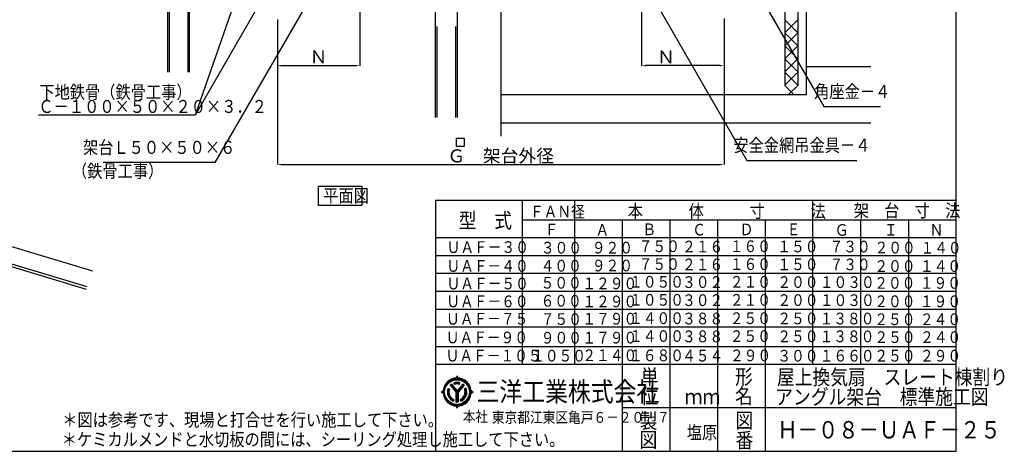
# Model space of a CAD drawing. Extents: x -177 to 4141, y 0 to 2820.
# Drawn here: x 1871 to 4141, y 0 to 995 of the extents above; entities that cross this region are included whole.
import ezdxf
from ezdxf.enums import TextEntityAlignment as Align

# ---------------------------------------------------------------- set-up
doc = ezdxf.new("R2010")
doc.units = 0
doc.header["$LTSCALE"] = 10
doc.header["$MEASUREMENT"] = 0
doc.linetypes.add('PLINE1', pattern=[30, 21, -9])
doc.linetypes.add('PLINE2', pattern=[100, 70, -10, 10, -10])
doc.layers.get('DEFPOINTS').update_dxf_attribs({"linetype": 'CONTINUOUS'})
doc.layers.add('LAYER1', color=7, linetype='CONTINUOUS')
doc.styles.add('BIGFONT', font='monotxt', dxfattribs={"height": 0.2, "bigfont": 'bigfont'})
doc.styles.add('DIMTEXTSTYLE', font='msgoth04.ttc', dxfattribs={"width": 0.858268})
doc.styles.get("Standard").update_dxf_attribs({"font": 'txt', "bigfont": 'bigfont'})
doc.dimstyles.get("Standard").update_dxf_attribs({"dimtxt": 0.18, "dimasz": 0.18, "dimexe": 0.18, "dimexo": 0.0625, "dimgap": 0.09, "dimtad": 0, "dimtih": 1, "dimtoh": 1, "dimdec": 4, "dimzin": 0, "dimtxsty": 'STANDARD', "dimcen": 0.09, "dimazin": 3, "dimtfac": 1, "dimtdec": 4, "dimtofl": 0, "dimtmove": 0, "dimatfit": 3, "dimtolj": 1, "dimtzin": 0})

# ---------------------------------------------------------------- blocks, each defined once
blk = doc.blocks.new('*D4')
at = {"layer": 'DEFPOINTS', "color": 0}
for p in [(2465.1, 995.9), (3495.1, 998.2), (3495.1, 661.2)]:
    blk.add_point(p, dxfattribs=at)
at = {"layer": 'LAYER1', "color": 0}
for p, q in [((2465.1, 995.8), (2465.1, 661)), ((3495.1, 998.1), (3495.1, 661)), ((2475.1, 661.2), (3485.1, 661.2))]:
    blk.add_line(p, q, dxfattribs=at)
for points in [[(2475.1, 662.8), (2475.1, 659.5), (2465.1, 661.2)], [(3485.1, 659.5), (3485.1, 662.8), (3495.1, 661.2)]]:
    blk.add_solid(points, dxfattribs=at)
at = {"layer": 'LAYER1', "color": 3, "insert": (2980.1, 681.2), "char_height": 30, "attachment_point": 5, "style": 'DIMTEXTSTYLE'}
blk.add_mtext('\\A1;Ｇ\u3000架台外径', dxfattribs=at)
blk = doc.blocks.new('*D14')
at = {"layer": 'DEFPOINTS', "color": 0}
for p in [(2655.1, 1020), (2465.1, 901.7), (2655.1, 889.2)]:
    blk.add_point(p, dxfattribs=at)
at = {"layer": 'LAYER1', "color": 0}
for p, q in [((2655.1, 1019.9), (2655.1, 889)), ((2465.1, 901.7), (2465.1, 889)), ((2475.1, 889.2), (2645.1, 889.2))]:
    blk.add_line(p, q, dxfattribs=at)
for points in [[(2475.1, 890.9), (2475.1, 887.5), (2465.1, 889.2)], [(2645.1, 887.5), (2645.1, 890.9), (2655.1, 889.2)]]:
    blk.add_solid(points, dxfattribs=at)
at = {"layer": 'LAYER1', "color": 3, "insert": (2560.1, 909.2), "char_height": 30, "attachment_point": 5, "style": 'DIMTEXTSTYLE'}
blk.add_mtext('\\A1;Ｎ', dxfattribs=at)
blk = doc.blocks.new('*D16')
at = {"layer": 'DEFPOINTS', "color": 0}
for p in [(3305.1, 1020), (3305.1, 889.2), (3495.1, 901.7)]:
    blk.add_point(p, dxfattribs=at)
at = {"layer": 'LAYER1', "color": 0}
for p, q in [((3305.1, 1019.9), (3305.1, 889)), ((3485.1, 889.2), (3315.1, 889.2)), ((3495.1, 901.7), (3495.1, 889))]:
    blk.add_line(p, q, dxfattribs=at)
for points in [[(3315.1, 890.9), (3315.1, 887.5), (3305.1, 889.2)], [(3485.1, 887.5), (3485.1, 890.9), (3495.1, 889.2)]]:
    blk.add_solid(points, dxfattribs=at)
at = {"layer": 'LAYER1', "color": 3, "insert": (3361.2, 909.2), "char_height": 30, "attachment_point": 5, "style": 'DIMTEXTSTYLE'}
blk.add_mtext('\\A1;Ｎ', dxfattribs=at)

msp = doc.modelspace()

# ---------------------------------------------------------------- linework, layer by layer
at = {"layer": 'LAYER1', "color": 1, "linetype": 'CONTINUOUS'}
for p, q in [((4030, 0), (4030, 2820)), ((0, 0), (4030, 0))]:
    msp.add_line(p, q, dxfattribs=at)
at = {"layer": 'LAYER1', "color": 3, "linetype": 'PLINE2'}
msp.add_line((2980.12621, 2363.7973), (2980.12621, 726.60431), dxfattribs=at)
at = {"layer": 'LAYER1', "color": 6, "linetype": 'PLINE1'}
for p, q in [((3635.12621, 2252.38345), (3635.12621, 822.38345)), ((3665.12621, 2252.38345), (3665.12621, 822.38345)), ((3635.12621, 995.06904), (3665.12621, 965.06904)), ((3635.12621, 965.06904), (3665.12621, 995.06904)), ((3635.12621, 964.87482), (3665.12621, 934.87482)), ((3635.12621, 934.87482), (3665.12621, 964.87482)), ((3635.12621, 934.70339), (3665.12621, 904.70339)), ((3635.12621, 904.70339), (3665.12621, 934.70339)), ((3635.12621, 904.58966), (3665.12621, 874.58966)), ((3635.12621, 874.58966), (3665.12621, 904.58966)), ((3635.12621, 874.43794), (3665.12621, 844.43794)), ((3665.12621, 874.43794), (3635.12621, 844.43794)), ((3635.12621, 843.49234), (3656.23509, 822.38345)), ((3665.12621, 843.49234), (3644.01732, 822.38345))]:
    msp.add_line(p, q, dxfattribs=at)
at = {"layer": 'LAYER1', "color": 2, "linetype": 'CONTINUOUS'}
for p, q in [((3685.12621, 822.38345), (3685.12621, 2252.38345)), ((2980.12621, 822.38345), (3685.12621, 822.38345)), ((2559.73262, 611.25431), (2660.23928, 611.25431)), ((2559.73262, 566.8455), (2559.73262, 611.25431)), ((2660.23928, 611.25431), (2660.23928, 566.8455)), ((4030, 578.216), (2830, 578.216)), ((2830, 578.216), (2830, 0)), ((3030, 200), (3030, 578.216)), ((3150, 578.216), (3150, 200)), ((3700, 200), (3700, 578.216)), ((2660.23928, 566.8455), (2559.73262, 566.8455)), ((3260, 533.216), (3260, 200)), ((3370, 533.216), (3370, 200)), ((3480, 533.216), (3480, 200)), ((3590, 533.216), (3590, 200)), ((3810, 533.216), (3810, 200)), ((3920, 533.216), (3920, 200)), ((4030, 492.032), (2830, 492.032)), ((4030, 200), (2830, 200)), ((3260, 198.48184), (3260, 0)), ((3370, 198.48184), (3370, 0)), ((3480, 198.48184), (3480, 0)), ((3590, 198.48184), (3590, 0)), ((2874.30025, 168.65482), (2874.30025, 168.65482)), ((2879.64405, 169.09628), (2879.64405, 172.81759)), ((2847.21387, 136.6661), (2843.49255, 136.6661)), ((2847.65532, 142.00989), (2847.65532, 142.00989)), ((2858.69478, 144.98896), (2861.97309, 143.45908)), ((2863.45231, 152.34951), (2879.64405, 133.05456)), ((2864.11809, 153.00888), (2879.64405, 134.80603)), ((2864.91546, 153.73099), (2879.64405, 136.26219)), ((2865.73083, 154.40206), (2879.64405, 137.67307)), ((2866.47989, 154.96492), (2879.64405, 139.27822)), ((2873.87179, 154.41237), (2872.74175, 158.12536)), ((2876.95646, 136.25772), (2876.95646, 114.28489)), ((2892.8082, 154.96492), (2879.64405, 139.27822)), ((2893.55726, 154.40206), (2879.64405, 137.67307)), ((2894.37264, 153.73099), (2879.64405, 136.26219)), ((2895.17001, 153.00888), (2879.64405, 134.80603)), ((2895.83579, 152.34951), (2879.64405, 133.05456)), ((2882.33164, 136.25772), (2882.33164, 114.28489)), ((2884.80708, 154.38821), (2885.79798, 158.35183)), ((2896.30405, 144.1241), (2900.06448, 146.21323)), ((2911.63277, 142.00989), (2911.63277, 142.00989)), ((2912.07423, 136.6661), (2915.79554, 136.6661)), ((2871.60805, 119.59282), (2871.60805, 115.60513)), ((2877.64405, 114.213), (2877.64405, 135.43786)), ((2878.44605, 114.15596), (2878.44605, 134.48264)), ((2879.30025, 133.46473), (2879.30025, 114.12672)), ((2879.98784, 133.46473), (2879.98784, 114.12672)), ((2880.84205, 114.15596), (2880.84205, 134.48264)), ((2881.64405, 114.213), (2881.64405, 135.43786)), ((2887.09205, 115.39008), (2887.09205, 119.63846)), ((2874.30025, 104.67737), (2874.30025, 104.67737)), ((2879.64405, 104.23592), (2879.64405, 100.5146)), ((4030, 100), (3260, 100))]:
    msp.add_line(p, q, dxfattribs=at)
at = {"layer": 'LAYER1', "color": 3, "linetype": 'CONTINUOUS'}
for p, q in [((2212.12621, 2242.03222), (2212.12621, 873.8527)), ((2262.12621, 2242.03222), (2262.12621, 873.8527)), ((3485.75543, 1209.57808), (3725.20015, 794.84766)), ((2422.67438, 1198.91706), (2275.51613, 775.22993)), ((3318.44423, 1067.61732), (3547.59729, 670.71258)), ((2543.51937, 1050.7155), (2321.24928, 665.73241)), ((2427.47247, 1038.48022), (2275.40928, 775.09905)), ((2830.12621, 769.74506), (2830.12621, 1022.38345)), ((2880.12621, 769.74506), (2880.12621, 1022.38345)), ((3685.12621, 887.38345), (3833.36081, 887.38345)), ((3725.20015, 794.84766), (3856.09519, 794.84766)), ((2275.40928, 775.09905), (1914.20928, 775.09905)), ((2980.12621, 757.38345), (3833.36081, 757.38345)), ((2878.01787, 721.84571), (2895.75279, 721.84571)), ((2878.01787, 702.97394), (2878.01787, 721.84571)), ((2895.75279, 721.84571), (2895.75279, 702.97394)), ((2895.75279, 702.97394), (2878.01787, 702.97394)), ((2025.1485, 373.2886), (1060.9121, 662.57339)), ((2321.24928, 665.73241), (2063.76896, 665.73241)), ((3547.59729, 670.71258), (3801.51541, 670.71258)), ((4030, 533.216), (3030, 533.216)), ((4030, 450.848), (2830, 450.848)), ((4030, 409.664), (2830, 409.664)), ((4030, 368.48), (2830, 368.48)), ((4030, 327.296), (2830, 327.296)), ((4030, 286.112), (2830, 286.112)), ((4030, 241.184), (2830, 241.184))]:
    msp.add_line(p, q, dxfattribs=at)
at = {"layer": 'LAYER1', "color": 3, "linetype": 'PLINE1'}
for p, q in [((2215.32621, 2242.03222), (2215.32621, 873.8527)), ((2258.92621, 2242.03222), (2258.92621, 873.8527)), ((2833.32621, 769.74506), (2833.32621, 1022.38345)), ((2876.92621, 769.74506), (2876.92621, 1022.38345))]:
    msp.add_line(p, q, dxfattribs=at)
at = {"layer": 'LAYER1', "color": 4, "linetype": 'CONTINUOUS'}
for p, q in [((2026.87267, 379.03554), (1060.9121, 668.8376)), ((2039.51653, 415.22873), (1747.65576, 502.79116))]:
    msp.add_line(p, q, dxfattribs=at)
at = {"layer": 'LAYER1', "color": 2, "linetype": 'CONTINUOUS'}
for centre, radius in [((2879.54405, 136.5661), 31.062), ((2879.54405, 136.4001), 29.842), ((2879.30005, 136.5761), 28.516)]:
    msp.add_circle(centre, radius, dxfattribs=at)
for centre, radius, start, end in [((2879.64405, 136.6661), 32.432, 90, 179.88340145), ((2879.64405, 136.6661), 22.542, 74.157226, 107.83020671), ((2874.64405, 173.70365), 5, 285.85452721, 0), ((2884.64405, 173.70365), 5, 180, 254.14547279), ((2879.64405, 136.6661), 32.432, 359.96694965, 90), ((2842.6065, 141.6661), 5, 270, 344.14547279), ((2842.6065, 131.6661), 5, 15.85452721, 90), ((2879.64405, 136.6661), 32.432, 179.88340145, 269.39262385), ((2879.64405, 136.6661), 22.542, 158.33275058, 249.11520271), ((2879.71005, 136.5661), 21.262, 158.36536286, 247.60092786), ((2879.54405, 136.4001), 20.098, 157.93151038, 246.74243525), ((2879.30005, 136.5761), 18.644, 158.33498933, 245.6334677), ((2879.64405, 136.6661), 22.542, 125.73121106, 135.9136461), ((2879.71005, 136.5661), 21.262, 74.28644882, 107.97625604), ((2879.54405, 136.4001), 20.098, 73.84474608, 107.44641958), ((2879.30005, 136.5761), 18.644, 72.81979195, 106.92700176), ((2879.64405, 136.6661), 32.432, 269.39262385, 359.96694965), ((2879.64405, 136.6661), 22.542, 289.29338743, 25.05741744), ((2879.71005, 136.5661), 21.262, 290.31567178, 25.1391083), ((2879.54405, 136.4001), 20.098, 292.05891347, 25.09627202), ((2879.30005, 136.5761), 18.644, 294.70435107, 23.94723618), ((2879.64405, 136.6661), 22.542, 44.0863539, 54.26878894), ((2916.6816, 141.6661), 5, 195.85452721, 270), ((2916.6816, 131.6661), 5, 90, 164.14547279), ((2879.64405, 136.6661), 22.542, 263.15256678, 276.84743322), ((2874.64405, 99.62855), 5, 0, 74.14547279), ((2884.64405, 99.62855), 5, 105.85452721, 180)]:
    msp.add_arc(centre, radius, start, end, dxfattribs=at)

# ---------------------------------------------------------------- texts
at = {"layer": 'LAYER1', "color": 3, "linetype": 'CONTINUOUS', "style": 'BIGFONT', "width": 0.858268}
for s, height, p in [('下地鉄骨（鉄骨工事）', 30, (1916.33922, 813.37126)), ('平面図', 30, (2570.89367, 574.31521)), ('ＦＡＮ径', 27, (3047.61748, 539.17676)), ('本\u3000\u3000\u3000体\u3000\u3000\u3000寸\u3000\u3000\u3000法', 30, (3273.05722, 538.69171)), ('架\u3000台\u3000寸\u3000法', 30, (3794.12201, 540.0096)), ('Ｆ', 27, (3081.29872, 497.84216)), ('Ａ', 27, (3198.70552, 497.1557)), ('Ｂ', 27, (3306.90846, 498.28425)), ('Ｃ', 27, (3421.79402, 497.52308)), ('Ｄ', 27, (3531.13708, 498.01658)), ('Ｅ', 27, (3639.51781, 498.27466)), ('Ｇ', 27, (3750.46292, 496.83279)), ('Ｉ', 27, (3863.94232, 497.1557)), ('Ｎ', 27, (3969.16137, 497.1557)), ('ＵＡＦ－３０', 27, (2855.46323, 457.3194)), ('３００', 27, (3072.71144, 455.91809)), ('９２０', 27, (3190.35214, 456.03678)), ('７５０', 27, (3298.40545, 459.37723)), ('２１６', 27, (3398.30423, 458.59821)), ('１６０', 27, (3508.34547, 459.25259)), ('１５０', 27, (3617.99984, 458.75402)), ('７３０', 27, (3738.34736, 458.57951)), ('２００', 27, (3842.12122, 456.28564)), ('１４０', 27, (3947.95156, 455.67435)), ('ＵＡＦ－４０', 27, (2855.06986, 413.93219)), ('４００', 27, (3072.28747, 414.36164)), ('９２０', 27, (3190.35214, 414.85277)), ('７５０', 27, (3298.40545, 418.19323)), ('２１６', 27, (3398.30423, 417.41421)), ('１６０', 27, (3508.34547, 418.06859)), ('１５０', 27, (3617.99984, 417.57001)), ('７３０', 27, (3738.34736, 417.39551)), ('２００', 27, (3841.69188, 413.52728)), ('１４０', 27, (3946.91093, 413.52728)), ('ＵＡＦ－５０', 27, (2855.22169, 373.37989)), ('５００', 27, (3072.13324, 375.13759)), ('１２９０', 27, (3168.41078, 373.59114)), ('１０５０', 27, (3276.1785, 377.33046)), ('３０２', 27, (3398.30423, 376.55144)), ('２１０', 27, (3508.34547, 377.20581)), ('２００', 27, (3617.99984, 376.70724)), ('１０３０', 27, (3715.96116, 376.53274)), ('２００', 27, (3841.43173, 374.76246)), ('１９０', 27, (3946.65078, 374.76246)), ('ＵＡＦ－６０', 27, (2854.73576, 332.31673)), ('６００', 27, (3072.13324, 333.58135)), ('１２９０', 27, (3168.41078, 332.01579)), ('１０５０', 27, (3276.1785, 335.75511)), ('３０２', 27, (3398.30423, 334.97609)), ('２１０', 27, (3508.34547, 335.63047)), ('２００', 27, (3617.99984, 335.13189)), ('１０３０', 27, (3715.96116, 334.95739)), ('２００', 27, (3841.53858, 332.35522)), ('１９０', 27, (3946.75763, 332.35522)), ('ＵＡＦ－７５', 27, (2854.24984, 292.14702)), ('７５０', 27, (3072.5572, 291.33195)), ('１７９０', 27, (3168.41078, 292.19216)), ('１４００', 27, (3276.1785, 293.44412)), ('３８８', 27, (3398.30423, 292.6651)), ('２５０', 27, (3508.34547, 293.31948)), ('２５０', 27, (3617.99984, 292.8209)), ('１３８０', 27, (3715.29013, 292.6464)), ('２５０', 27, (3841.53858, 290.98885)), ('２４０', 27, (3946.75763, 290.98885)), ('ＵＡＦ－９０', 27, (2853.50639, 249.05772)), ('９００', 27, (3072.5572, 248.34855)), ('１７９０', 27, (3168.41078, 248.52081)), ('１４００', 27, (3276.1785, 252.26012)), ('３８８', 27, (3398.30423, 251.4811)), ('２５０', 27, (3508.34547, 252.13548)), ('２５０', 27, (3617.99984, 251.6369)), ('１３８０', 27, (3715.29013, 251.4624)), ('２５０', 27, (3841.79873, 249.73714)), ('２４０', 27, (3947.01778, 249.73714)), ('ＵＡＦ－１０５', 27, (2853.11974, 207.2699)), ('１０５０', 27, (3050.29495, 207.00414)), ('２１４０', 27, (3168.41078, 208.02586)), ('１６８０', 27, (3276.1785, 207.77657)), ('４５４', 27, (3398.30423, 206.99755)), ('２９０', 27, (3508.85601, 207.55621)), ('３００', 27, (3617.99984, 206.80236)), ('１６６０', 27, (3715.68899, 206.97886)), ('２５０', 27, (3841.79873, 206.90471)), ('２９０', 27, (3947.01778, 206.90471)), ('単', 35, (3303.02705, 153.9674)), ('形', 35, (3520.43638, 154.48582)), ('位', 35, (3302.48716, 109.54583)), ('名', 35, (3520.41433, 110.07529)), ('ｍｍ', 35, (3404.50742, 108.4758)), ('＊図は参考です、現場と打合せを行い施工して下さい。', 30, (1969.02794, 57.52505)), ('本社\u3000', 25, (2892.58814, 67.70083)), ('東京都江東区亀戸６－２０－７', 25, (2959.75549, 65.65288)), ('製', 35, (3300.34727, 52.83585)), ('図', 35, (3521.50694, 53.90588)), ('＊ケミカルメンドと水切板の間には、シーリング処理し施工して下さい。', 30, (1967.90302, 12.3241)), ('図', 35, (3300.34727, 8.96584)), ('塩原', 30, (3409.20573, 28.39378)), ('番', 35, (3521.50694, 7.89582))]:
    msp.add_text(s, height=height, dxfattribs=at).set_placement(p)
for s, p in [('角座金－４', (3790.64767, 814.84766)), ('安全金網吊金具－４', (3674.55635, 690.71258))]:
    msp.add_text(s, height=30, dxfattribs=at).set_placement(p, align=Align.CENTER)
msp.add_text('Ｃ－１００×５０×２０×３．２', height=30, rotation=360, dxfattribs=at).set_placement((1914.20928, 780.09905))
msp.add_text('架台Ｌ５０×５０×６', height=30, rotation=360, dxfattribs=at).set_placement((2192.50912, 685.73241), align=Align.CENTER)
msp.add_text('（鉄骨工事）', height=30, dxfattribs=at).set_placement((2202.29931, 631.35195), align=Align.RIGHT)
at = {"layer": 'LAYER1', "color": 2, "linetype": 'CONTINUOUS', "style": 'BIGFONT', "width": 0.858268}
for s, height, p in [('型\u3000式', 35, (2883.26087, 514.66914)), ('屋上換気扇\u3000スレート棟割り', 35, (3617.05053, 153.64525)), ('アングル架台\u3000標準施工図', 35, (3613.16404, 108.14495)), ('Ｈ－０８－ＵＡＦ－２５', 40, (3617.92775, 29.61618))]:
    msp.add_text(s, height=height, dxfattribs=at).set_placement(p)
at = {"layer": 'LAYER1', "color": 1, "linetype": 'CONTINUOUS', "style": 'BIGFONT', "width": 0.858268}
msp.add_text('三洋工業株式会社', height=45, dxfattribs=at).set_placement((2924.35311, 114.90489))

# ---------------------------------------------------------------- dimensions: what is measured, and where the dimension line sits
at = {"layer": 'LAYER1', "color": 3, "linetype": 'CONTINUOUS'}
for base, p1, p2, text, picture, middle in [((2655.12621, 889.20948), (2465.12621, 901.74002), (2655.12621, 1019.97465), 'Ｎ', '*D14', (2560.12621, 909.20948)), ((3495.12621, 661.15419), (2465.12621, 995.88009), (3495.12621, 998.19352), 'Ｇ\u3000架台外径', '*D4', (2980.12621, 681.15419))]:
    dim = msp.add_linear_dim(base=base, p1=p1, p2=p2, text=text, dimstyle='STANDARD', override={"dimtxt": 30, "dimasz": 10, "dimtxsty": 'DIMTEXTSTYLE', "dimclrt": 3, "dimtmove": 2}, dxfattribs=at)
    dim.commit()
    dim.dimension.update_dxf_attribs({"geometry": picture, "text_midpoint": middle, "dimtype": 160})
dim = msp.add_linear_dim(base=(3305.12621, 889.20948), p1=(3495.12621, 901.74002), p2=(3305.12621, 1019.97465), angle=180, text='Ｎ', dimstyle='STANDARD', override={"dimtxt": 30, "dimasz": 10, "dimtxsty": 'DIMTEXTSTYLE', "dimclrt": 3, "dimtmove": 2}, dxfattribs=at)
dim.commit()
dim.dimension.update_dxf_attribs({"geometry": '*D16', "text_midpoint": (3361.17493, 909.20948), "dimtype": 160})

doc.saveas('drawing.dxf')
